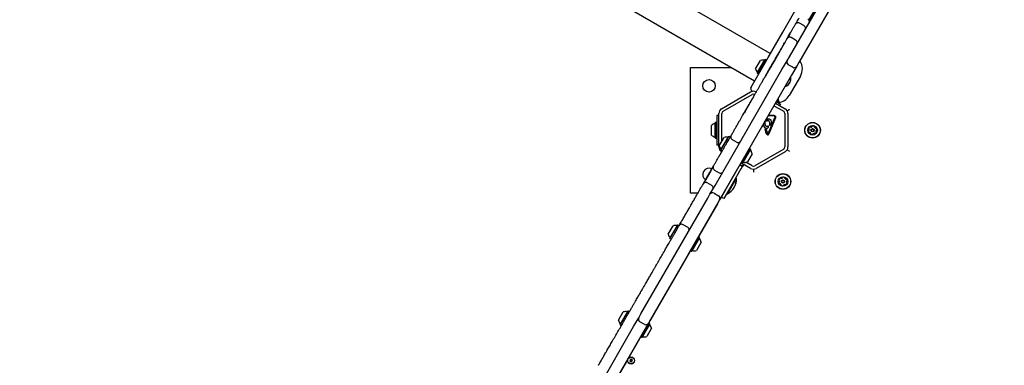
# Model space of a CAD drawing. Units: millimetres. Extents: x 386 to 1664, y 733 to 2117.
# Drawn here: x 654 to 854, y 1629 to 1699 of the extents above; entities that cross this region are included whole.
import ezdxf

# ---------------------------------------------------------------- set-up
doc = ezdxf.new("R2010")
doc.units = ezdxf.units.MM
doc.header["$LTSCALE"] = 150
doc.styles.add('SLDTEXTSTYLE1', font='TXT', dxfattribs={"width": 0.75})
doc.dimstyles.new('SLDDIMSTYLE3', dxfattribs={"dimtxt": 23.8125, "dimasz": 12, "dimexe": 0, "dimexo": 0.0625, "dimgap": 5.953125, "dimtad": 0, "dimtih": 1, "dimtoh": 1, "dimdec": 0, "dimlfac": 0.666667, "dimrnd": 1e-09, "dimzin": 12, "dimdsep": 46, "dimtxsty": 'SLDTEXTSTYLE1', "dimblk1": 'DOT', "dimblk2": 'DOT', "dimsah": 1, "dimcen": 0.09, "dimse1": 1, "dimse2": 1, "dimadec": 0, "dimazin": 3, "dimtfac": 1, "dimtdec": 0, "dimtofl": 0, "dimtmove": 0, "dimatfit": 3, "dimldrblk": 'DOT', "dimfxl": 0, "dimfrac": 2, "dimtolj": 1, "dimtzin": 12, "dimarcsym": 0})

# ---------------------------------------------------------------- blocks, each defined once
blk = doc.blocks.new('_DOT')
at = {"color": 0, "linetype": 'ByBlock', "lineweight": -2}
blk.add_line((-0.5, 0), (-1, 0), dxfattribs=at)
at = {"color": 0, "linetype": 'ByBlock', "const_width": 0.5}
blk.add_lwpolyline([(-0.25, 0, 1), (0.25, 0, 1)], format="xyb", close=True, dxfattribs=at)
blk = doc.blocks.new('_D_4')
at = {"color": 7, "linetype": 'Continuous', "lineweight": 18}
for p, q in [((655.86, 2095.83), (979.32, 2095.83)), ((1355.57, 2095.83), (1032.11, 2095.83))]:
    blk.add_line(p, q, dxfattribs=at)
at = {"color": 7, "linetype": 'Continuous', "lineweight": 18, "xscale": 12, "yscale": 12, "rotation": 180.0000000000004}
blk.add_blockref('_DOT', (655.86, 2095.83), dxfattribs=at)
at = {"color": 7, "linetype": 'Continuous', "lineweight": 18, "xscale": 12, "yscale": 12}
blk.add_blockref('_DOT', (1355.57, 2095.83), dxfattribs=at)
at = {"color": 7, "linetype": 'Continuous', "lineweight": 18, "insert": (979.32, 2107.61), "char_height": 23.812, "attachment_point": 1, "style": 'SLDTEXTSTYLE1'}
blk.add_mtext('466', dxfattribs=at)
blk = doc.blocks.new('_D_6')
at = {"color": 7, "linetype": 'Continuous', "lineweight": 18}
for p, q in [((412.01, 1847.43), (412.01, 1471.23)), ((412.01, 1057.2), (412.01, 1433.4))]:
    blk.add_line(p, q, dxfattribs=at)
at = {"color": 7, "linetype": 'Continuous', "lineweight": 18, "xscale": 12, "yscale": 12}
for p, rotation in [((412.01, 1847.43), 90.0000000000004), ((412.01, 1057.2), 270.0000000000004)]:
    blk.add_blockref('_DOT', p, dxfattribs=dict(at, rotation=rotation))
at = {"color": 7, "linetype": 'Continuous', "lineweight": 18, "insert": (385.61, 1464.09), "char_height": 23.812, "attachment_point": 1, "style": 'SLDTEXTSTYLE1'}
blk.add_mtext('527', dxfattribs=at)

msp = doc.modelspace()

# ---------------------------------------------------------------- linework, layer by layer
at = {"color": 7, "linetype": 'Continuous', "lineweight": 25}
for p, q in [((657.45, 1770.7), (803.52, 1686.36)), ((814.52, 1698.64), (846.29, 1753.68)), ((814.57, 1698.49), (846.4, 1753.62)), ((814.57, 1698.25), (846.5, 1753.56)), ((810.57, 1691.21), (824.12, 1714.69)), ((806.7, 1691.87), (770.65, 1712.68)), ((826.07, 1713.56), (812.52, 1690.09)), ((809.23, 1696.25), (811.94, 1700.94)), ((813.53, 1697.54), (812.62, 1698.06)), ((806.24, 1691.07), (809.23, 1696.25)), ((810.64, 1695.88), (810.85, 1696.22)), ((810.66, 1695.87), (810.86, 1696.22)), ((810.85, 1696.22), (810.86, 1696.22)), ((810.02, 1694.8), (809.99, 1694.74)), ((810.64, 1695.88), (810.66, 1695.87)), ((811.83, 1694.61), (810.93, 1695.13)), ((802.79, 1685.09), (806.24, 1691.07)), ((803.72, 1688.8), (804.69, 1690.49)), ((804.05, 1687.94), (805.6, 1690.62)), ((804.07, 1687.89), (805.65, 1690.64)), ((804.29, 1687.76), (805.87, 1690.51)), ((805.65, 1690.64), (805.6, 1690.62)), ((805.87, 1690.51), (805.65, 1690.64)), ((805.89, 1690.46), (805.87, 1690.51)), ((809.07, 1688.62), (810.12, 1690.43)), ((810.12, 1690.43), (810.57, 1691.21)), ((812.52, 1690.09), (812.07, 1689.31)), ((790.52, 1663.57), (790.52, 1689.07)), ((790.52, 1689.07), (798.83, 1689.07)), ((795.51, 1665.14), (809.07, 1688.62)), ((804.05, 1687.94), (804.07, 1687.89)), ((811.25, 1689.09), (810.34, 1689.61)), ((812.07, 1689.31), (811.02, 1687.49)), ((811.02, 1687.49), (797.46, 1664.02)), ((804.07, 1687.89), (804.29, 1687.76)), ((804.29, 1687.76), (804.34, 1687.78)), ((812.8, 1687.28), (810.55, 1683.38)), ((796.83, 1680.69), (802.71, 1684.08)), ((803.01, 1684.27), (803.1, 1684.22)), ((797.13, 1680.17), (803.01, 1683.56)), ((807.92, 1682.13), (808.76, 1681.64)), ((807.94, 1682.16), (808.34, 1681.93)), ((808.07, 1682.38), (808.47, 1682.15)), ((808.09, 1682.41), (808.45, 1682.2)), ((808.29, 1681.92), (808.34, 1681.93)), ((808.34, 1681.93), (808.47, 1682.15)), ((808.47, 1682.15), (808.45, 1682.2)), ((807.44, 1681.3), (809.41, 1680.17)), ((807.74, 1681.82), (809.71, 1680.69)), ((808.76, 1681.64), (808.59, 1681.33)), ((810.12, 1680.27), (810.62, 1680.57)), ((796.27, 1679.32), (795.84, 1679.32)), ((795.84, 1679.32), (795.84, 1678.57)), ((795.84, 1678.57), (795.84, 1674.07)), ((796.27, 1672.93), (796.27, 1679.71)), ((796.87, 1674.08), (796.87, 1679.71)), ((805.64, 1677.69), (805.68, 1678.11)), ((805.68, 1678.24), (805.77, 1678.2)), ((805.94, 1678.49), (806.01, 1678.54)), ((806.09, 1678.31), (806.01, 1678.31)), ((807.5, 1679.15), (806.25, 1679.23)), ((806.28, 1675.61), (807.64, 1678.92)), ((806.37, 1679.44), (807.39, 1679.37)), ((807.76, 1678.87), (806.39, 1675.56)), ((806.47, 1678.17), (806.45, 1678.2)), ((807.57, 1679.13), (807.62, 1679.09)), ((809.67, 1679.71), (809.67, 1672.93)), ((810.27, 1679.71), (810.27, 1672.93)), ((794.79, 1675.47), (794.79, 1677.29)), ((795.55, 1677.91), (795.51, 1677.87)), ((795.51, 1674.96), (795.51, 1677.87)), ((795.8, 1677.91), (795.55, 1677.91)), ((795.55, 1674.93), (795.55, 1677.91)), ((795.84, 1677.87), (795.8, 1677.91)), ((795.8, 1674.93), (795.8, 1677.91)), ((805.07, 1677.05), (805.04, 1677)), ((805.07, 1677.05), (805.15, 1677.17)), ((805.16, 1677.25), (805.11, 1677.26)), ((805.15, 1677.17), (805.17, 1677.21)), ((805.89, 1675.68), (805.63, 1676.62)), ((805.87, 1676.54), (806.12, 1675.62)), ((806.25, 1676.86), (806.2, 1676.77)), ((806.31, 1677.18), (806.24, 1677.14)), ((806.25, 1676.86), (806.34, 1677.09)), ((806.55, 1677.28), (806.57, 1677.41)), ((806.66, 1677.32), (806.6, 1677.26)), ((794.79, 1675.34), (794.79, 1675.47)), ((795.51, 1674.77), (795.51, 1674.96)), ((795.51, 1674.77), (795.55, 1674.73)), ((795.55, 1674.73), (795.55, 1674.93)), ((795.55, 1674.73), (795.8, 1674.73)), ((795.8, 1674.73), (795.8, 1674.93)), ((795.8, 1674.73), (795.84, 1674.77)), ((795.84, 1674.07), (795.84, 1673.32)), ((796.34, 1673.18), (797.32, 1674.86)), ((796.68, 1672.32), (798.23, 1675)), ((796.69, 1672.27), (798.28, 1675.02)), ((798.28, 1675.02), (798.23, 1675)), ((798.5, 1674.89), (798.28, 1675.02)), ((798.34, 1674.53), (798.34, 1674.54)), ((798.97, 1674.42), (799.88, 1673.89)), ((805.89, 1675.68), (805.94, 1675.56)), ((806.12, 1675.62), (806.16, 1675.54)), ((806.28, 1675.61), (806.23, 1675.54)), ((796.27, 1673.32), (795.84, 1673.32)), ((796.68, 1672.32), (796.69, 1672.27)), ((796.69, 1672.27), (796.92, 1672.14)), ((797.14, 1672.45), (797.14, 1672.46)), ((802.46, 1672.6), (800.88, 1669.85)), ((802.68, 1672.47), (801.1, 1669.73)), ((802.7, 1672.42), (801.15, 1669.74)), ((802.46, 1672.6), (802.41, 1672.59)), ((802.68, 1672.47), (802.46, 1672.6)), ((802.7, 1672.42), (802.68, 1672.47)), ((809.41, 1672.47), (803.53, 1669.08)), ((809.71, 1671.95), (803.83, 1668.56)), ((810.12, 1672.37), (810.62, 1672.07)), ((803.03, 1671.56), (802.06, 1669.88)), ((799.94, 1668.27), (790.2, 1651.4)), ((795.39, 1668.22), (796.3, 1667.7)), ((800.73, 1668.48), (798.68, 1664.92)), ((799.94, 1668.27), (799.93, 1668.28)), ((801, 1668.95), (800.49, 1669.25)), ((800.5, 1669.29), (801.08, 1669.15)), ((800.9, 1668.77), (800.73, 1668.48)), ((802.71, 1668.56), (800.74, 1669.7)), ((800.86, 1669.9), (800.88, 1669.85)), ((800.88, 1669.85), (801.1, 1669.73)), ((801, 1668.95), (800.9, 1668.77)), ((801.08, 1669.15), (801, 1668.95)), ((801.03, 1668.99), (801, 1668.95)), ((801.14, 1669.04), (801.08, 1669.08)), ((801.1, 1669.73), (801.15, 1669.74)), ((801.33, 1669.36), (801.14, 1669.04)), ((803.01, 1669.08), (801.74, 1669.81)), ((803.27, 1668.41), (803.27, 1667.83)), ((799.8, 1666.53), (798, 1663.41)), ((799.8, 1666.53), (799.65, 1666.61)), ((799.82, 1666.57), (799.68, 1666.65)), ((799.82, 1666.57), (799.8, 1666.53)), ((794.81, 1665.11), (793.9, 1665.64)), ((794.46, 1663.32), (795.51, 1665.14)), ((797.46, 1664.02), (796.41, 1662.2)), ((798.68, 1664.92), (797.25, 1662.45)), ((780.46, 1639.07), (794.01, 1662.54)), ((791.99, 1663.57), (790.52, 1663.57)), ((794.01, 1662.54), (794.46, 1663.32)), ((795.28, 1663.54), (796.19, 1663.02)), ((796.41, 1662.2), (795.96, 1661.42)), ((797.25, 1662.45), (796.75, 1662.75)), ((797.85, 1663.49), (798, 1663.41)), ((795.96, 1661.42), (782.41, 1637.94)), ((785.98, 1655.23), (786.96, 1656.92)), ((786.32, 1654.38), (787.87, 1657.06)), ((786.34, 1654.33), (787.92, 1657.07)), ((787.92, 1657.07), (787.87, 1657.06)), ((788.14, 1656.95), (787.92, 1657.07)), ((789.91, 1656.64), (789, 1657.16)), ((786.32, 1654.38), (786.34, 1654.33)), ((786.34, 1654.33), (786.56, 1654.2)), ((792.1, 1654.66), (790.52, 1651.91)), ((792.33, 1654.53), (790.74, 1651.78)), ((792.34, 1654.48), (790.79, 1651.8)), ((792.1, 1654.66), (792.07, 1654.65)), ((792.33, 1654.53), (792.1, 1654.66)), ((792.34, 1654.48), (792.33, 1654.53)), ((792.68, 1653.62), (791.7, 1651.93)), ((789.75, 1650.62), (781.99, 1637.18)), ((789.75, 1650.62), (789.74, 1650.63)), ((790.2, 1651.4), (789.75, 1650.62)), ((790.2, 1651.4), (790.19, 1651.41)), ((790.51, 1651.94), (790.52, 1651.91)), ((790.52, 1651.91), (790.74, 1651.78)), ((790.74, 1651.78), (790.79, 1651.8)), ((775.9, 1637.77), (776.88, 1639.46)), ((776.24, 1636.91), (777.79, 1639.59)), ((776.25, 1636.86), (777.84, 1639.61)), ((777.84, 1639.61), (777.79, 1639.59)), ((778.06, 1639.48), (777.84, 1639.61)), ((778.96, 1636.47), (780.01, 1638.29)), ((780.01, 1638.29), (780.46, 1639.07)), ((765.41, 1612.99), (778.96, 1636.47)), ((776.24, 1636.91), (776.25, 1636.86)), ((776.25, 1636.86), (776.47, 1636.73)), ((781.14, 1636.94), (780.23, 1637.47)), ((782.02, 1637.19), (780.43, 1634.45)), ((782.24, 1637.07), (780.66, 1634.32)), ((782.26, 1637.01), (780.71, 1634.33)), ((781.96, 1637.16), (780.91, 1635.34)), ((782.59, 1636.16), (781.62, 1634.47)), ((782.41, 1637.94), (781.96, 1637.16)), ((782.02, 1637.19), (781.97, 1637.18)), ((782.24, 1637.07), (782.02, 1637.19)), ((782.26, 1637.01), (782.24, 1637.07)), ((780.91, 1635.34), (767.36, 1611.87)), ((780.43, 1634.48), (777.5, 1629.41)), ((780.42, 1634.5), (780.43, 1634.45)), ((780.43, 1634.45), (780.66, 1634.32)), ((780.66, 1634.32), (780.71, 1634.33)), ((777.5, 1629.41), (767.81, 1612.63)), ((777.5, 1629.41), (777.49, 1629.41)), ((778.38, 1629.85), (778.19, 1629.52)), ((778.19, 1629.52), (778.52, 1629.32)), ((778.72, 1629.66), (778.38, 1629.85)), ((778.52, 1629.32), (778.72, 1629.66))]:
    msp.add_line(p, q, dxfattribs=at)
for centre, radius in [((794.27, 1685.32), 1.27), ((815.27, 1676.32), 1.59), ((815.27, 1676.32), 1.55), ((815.27, 1676.32), 0.975), ((815.27, 1676.32), 0.33), ((815.27, 1676.32), 0.255), ((809.27, 1665.92), 1.59), ((809.27, 1665.92), 1.55), ((809.27, 1665.92), 0.975), ((809.27, 1665.92), 0.33), ((809.27, 1665.92), 0.255), ((778.45, 1629.59), 0.713), ((778.45, 1629.59), 0.675)]:
    msp.add_circle(centre, radius, dxfattribs=at)
for centre, radius, start, end in [((805.14, 1689.1), 1.45, 76.5288, 107.9415), ((805.5, 1690.59), 0.075, 256.5288, 330), ((810.64, 1690.13), 0.6, 150, 240), ((810.2, 1688.78), 3, 330, 33.2563), ((805.14, 1689.1), 1.46, 192.0585, 223.4712), ((804.03, 1688.05), 0.075, 330, 43.4712), ((811.55, 1689.61), 0.6, 240, 330), ((809.27, 1686.72), 1.59, 285.1715, 345.8706), ((809.27, 1686.72), 1.55, 286.5848, 345.8706), ((809.27, 1686.72), 1.55, 345.8706, 13.4152), ((809.27, 1686.72), 1.59, 345.8706, 14.8285), ((803.31, 1684.79), 0.6, 150, 240), ((803.27, 1683.1), 1.12, 60, 120), ((803.27, 1683.1), 0.525, 60, 120), ((807.95, 1684.88), 3, 276.8699, 330), ((808.42, 1682.31), 0.075, 166.5323, 240), ((806.93, 1682.66), 1.46, 346.5323, 9.3736), ((797.39, 1679.71), 1.12, 120, 180), ((797.39, 1679.71), 0.525, 120, 180), ((809.14, 1679.71), 0.525, 360, 60), ((809.14, 1679.71), 1.13, 360, 60), ((795.87, 1676.32), 1.46, 106.5323, 137.9373), ((795.43, 1677.79), 0.075, 286.5323, 0), ((814.48, 1676.18), 0.0721, 94.5361, 172.9711), ((814.79, 1676.15), 0.378, 172.971, 226.1011), ((814.47, 1676.33), 0.0721, 274.5326, 322.9762), ((814.88, 1676.65), 0.378, 112.9711, 166.1011), ((814.58, 1676.73), 0.0721, 166.0954, 244.5361), ((814.23, 1676.51), 0.378, 322.971, 16.0953), ((814.52, 1676.6), 0.0722, 16.1012, 64.5814), ((814.76, 1676.94), 0.0722, 34.5395, 113.0012), ((814.88, 1677.02), 0.0721, 214.5361, 262.9711), ((814.92, 1677.32), 0.378, 262.971, 316.1011), ((815.14, 1677.11), 0.0721, 316.1583, 4.5361), ((815.28, 1677.12), 0.0722, 106.1352, 184.5492), ((815.37, 1676.83), 0.378, 52.9711, 106.1011), ((815.55, 1677.07), 0.0721, 334.5361, 52.9767), ((815.68, 1677.01), 0.0722, 154.4907, 202.9711), ((815.96, 1677.13), 0.378, 202.9768, 256.1011), ((815.89, 1676.83), 0.0721, 256.0954, 304.5361), ((815.97, 1676.71), 0.0721, 46.1014, 124.5395), ((816.32, 1676.13), 0.378, 142.9549, 196.1101), ((816.02, 1676.04), 0.0721, 196.1312, 244.5361), ((815.96, 1675.91), 0.0722, 346.0954, 64.5814), ((815.76, 1676.49), 0.378, 352.971, 46.1012), ((816.07, 1676.31), 0.0721, 94.5326, 142.9711), ((816.06, 1676.45), 0.0721, 274.5361, 352.9708), ((795.87, 1676.32), 1.46, 222.0627, 253.4677), ((795.43, 1674.85), 0.075, 360, 73.4677), ((797.77, 1673.48), 1.45, 76.5288, 107.9415), ((798.12, 1674.97), 0.075, 256.5288, 330), ((814.58, 1675.93), 0.0721, 226.1008, 304.5361), ((814.66, 1675.81), 0.0721, 76.0959, 124.5395), ((814.58, 1675.51), 0.378, 22.9768, 76.1012), ((815, 1675.57), 0.0722, 154.4907, 232.9767), ((814.87, 1675.63), 0.0721, 334.5361, 22.971), ((815.18, 1675.81), 0.378, 232.9711, 286.1068), ((815.26, 1675.52), 0.0721, 286.1011, 4.5326), ((815.41, 1675.53), 0.0721, 136.1008, 184.5361), ((815.63, 1675.32), 0.378, 82.982, 136.1011), ((815.67, 1675.62), 0.0722, 34.5229, 82.971), ((815.78, 1675.7), 0.0722, 214.5361, 292.9369), ((815.67, 1675.99), 0.378, 292.971, 346.1011), ((797.39, 1672.93), 1.13, 180, 240), ((797.77, 1673.48), 1.45, 192.0585, 223.4712), ((796.66, 1672.43), 0.075, 330, 43.4712), ((802.72, 1672.31), 0.075, 150, 223.4677), ((801.61, 1671.26), 1.46, 12.0627, 43.4677), ((809.14, 1672.93), 0.525, 300, 360), ((809.14, 1672.93), 1.12, 300, 360), ((794.27, 1667.32), 1.28, 63.6989, 236.2647), ((800.36, 1669.32), 0.75, 346.3521, 13.3563), ((801.26, 1669.77), 0.075, 76.5323, 150), ((801.61, 1671.26), 1.46, 256.5323, 287.9373), ((803.27, 1669.54), 1.12, 240, 300), ((803.27, 1669.54), 0.525, 240, 300), ((796.54, 1666.33), 3.27, 296.5692, 3.4308), ((796.56, 1666.37), 3.27, 329.5923, 3.4308), ((808.88, 1666.26), 0.378, 112.971, 166.1011), ((808.58, 1666.33), 0.0721, 166.1008, 244.5361), ((808.23, 1666.12), 0.378, 322.9768, 16.1012), ((808.52, 1666.2), 0.0721, 16.0959, 64.5395), ((808.76, 1666.54), 0.0721, 34.5361, 112.9711), ((808.88, 1666.62), 0.0721, 214.5326, 262.9762), ((808.92, 1666.92), 0.378, 262.971, 316.0953), ((809.14, 1666.71), 0.0722, 316.1012, 4.5814), ((809.28, 1666.72), 0.0721, 106.0954, 184.5361), ((809.36, 1666.43), 0.378, 52.9711, 106.1011), ((809.55, 1666.67), 0.0722, 334.5395, 53.0012), ((809.68, 1666.61), 0.0721, 154.5361, 202.9711), ((809.96, 1666.73), 0.378, 202.971, 256.1011), ((809.89, 1666.43), 0.0721, 256.1583, 304.5361), ((809.97, 1666.32), 0.0722, 46.1352, 124.5492), ((810.32, 1665.73), 0.378, 142.9768, 196.1011), ((810.07, 1665.91), 0.0722, 94.4907, 142.9711), ((809.76, 1666.1), 0.378, 352.9711, 46.1011), ((810.06, 1666.06), 0.0721, 274.5361, 352.9767), ((808.48, 1665.79), 0.0722, 94.4907, 172.9767), ((808.79, 1665.75), 0.378, 172.9711, 226.1068), ((808.47, 1665.93), 0.0721, 274.5361, 322.971), ((808.57, 1665.53), 0.0721, 226.1011, 304.5326), ((808.65, 1665.41), 0.0721, 76.1008, 124.5361), ((808.58, 1665.12), 0.378, 22.982, 76.1011), ((808.99, 1665.17), 0.0722, 154.5361, 232.9369), ((808.86, 1665.23), 0.0722, 334.5229, 22.971), ((809.18, 1665.42), 0.378, 232.971, 286.1011), ((809.26, 1665.12), 0.0722, 286.0954, 4.5814), ((809.41, 1665.13), 0.0721, 136.1312, 184.5361), ((809.63, 1664.92), 0.378, 82.9549, 136.1101), ((809.66, 1665.23), 0.0721, 34.5326, 82.9711), ((809.78, 1665.31), 0.0721, 214.5361, 292.9708), ((809.66, 1665.59), 0.378, 292.971, 346.1012), ((810.02, 1665.65), 0.0721, 196.0954, 244.5361), ((809.96, 1665.52), 0.0721, 346.1014, 64.5395), ((794.98, 1663.02), 0.6, 60, 150), ((795.89, 1662.5), 0.6, 330, 60), ((787.41, 1655.54), 1.46, 76.5288, 107.9415), ((787.76, 1657.03), 0.075, 256.5288, 330), ((787.41, 1655.54), 1.46, 192.0585, 223.4712), ((786.3, 1654.49), 0.075, 330, 43.4712), ((792.36, 1654.37), 0.075, 150, 223.4677), ((791.25, 1653.32), 1.46, 12.0627, 43.4677), ((790.9, 1651.83), 0.075, 76.5323, 150), ((791.25, 1653.32), 1.46, 256.5323, 287.9373), ((777.32, 1638.07), 1.46, 76.5288, 107.9415), ((777.68, 1639.56), 0.075, 256.5288, 330), ((780.53, 1637.99), 0.6, 150, 240), ((777.32, 1638.07), 1.46, 192.0585, 223.4712), ((776.21, 1637.02), 0.075, 330, 43.4712), ((781.44, 1637.46), 0.6, 240, 330), ((782.28, 1636.91), 0.075, 150, 223.4677), ((781.17, 1635.85), 1.46, 12.0627, 43.4677), ((780.81, 1634.36), 0.075, 76.5323, 150), ((781.17, 1635.85), 1.46, 256.5323, 287.9373)]:
    msp.add_arc(centre, radius, start, end, dxfattribs=at)
for points, knots in [([(812.62, 1698.06), (812.54, 1698.09), (812.4, 1698.16), (812.16, 1698.13), (811.94, 1698.03), (811.84, 1697.91), (811.8, 1697.84)], [0, 0, 0, 0, 0.2500087, 0.5000134, 0.7500109, 1, 1, 1, 1]), ([(811.82, 1697.88), (811.82, 1697.88), (811.94, 1698.1), (812.14, 1698.44), (812.39, 1698.86), (812.5, 1699.05), (812.54, 1699.13)], [0, 0, 0, 0, 0.003801, 0.360148, 0.716754, 1, 1, 1, 1]), ([(814.3, 1698.88), (814.35, 1698.85), (814.46, 1698.77), (814.55, 1698.6), (814.6, 1698.41), (814.58, 1698.2), (814.53, 1698.07), (814.49, 1698.01), (814.49, 1698.01)], [0, 0, 0, 0, 0.188689, 0.37712, 0.572512, 0.785447, 0.99787, 1, 1, 1, 1]), ([(810.13, 1694.96), (810.14, 1694.98), (810.18, 1695.04), (810.31, 1695.26), (810.51, 1695.62), (810.78, 1696.07), (811.06, 1696.57), (811.37, 1697.1), (811.6, 1697.5), (811.74, 1697.74), (811.79, 1697.83), (811.79, 1697.84), (811.79, 1697.84)], [0, 0, 0, 0, 0.065566, 0.215339, 0.364839, 0.491806, 0.619189, 0.749766, 0.879682, 0.927749, 0.963008, 1, 1, 1, 1]), ([(813.75, 1696.72), (813.78, 1696.79), (813.84, 1696.93), (813.82, 1697.18), (813.72, 1697.4), (813.59, 1697.49), (813.53, 1697.54)], [0, 0, 0, 0, 0.249989, 0.499987, 0.749991, 1, 1, 1, 1]), ([(798.75, 1675.24), (798.75, 1675.24), (798.75, 1675.24), (798.76, 1675.26), (798.82, 1675.36), (798.94, 1675.57), (799.1, 1675.85), (799.28, 1676.16), (799.44, 1676.45), (799.61, 1676.74), (799.8, 1677.06), (799.99, 1677.39), (800.23, 1677.81), (800.49, 1678.26), (800.78, 1678.76), (801.14, 1679.38), (801.59, 1680.16), (802.12, 1681.08), (802.66, 1682.02), (803.14, 1682.85), (803.56, 1683.57), (803.9, 1684.16), (804.21, 1684.69), (804.49, 1685.19), (804.78, 1685.69), (805.1, 1686.25), (805.47, 1686.88), (805.89, 1687.6), (806.33, 1688.38), (806.8, 1689.19), (807.25, 1689.96), (807.67, 1690.7), (808.09, 1691.41), (808.46, 1692.06), (808.79, 1692.63), (809.08, 1693.13), (809.35, 1693.6), (809.59, 1694.02), (809.79, 1694.36), (809.93, 1694.61), (810.03, 1694.77), (810.09, 1694.89), (810.11, 1694.92), (810.11, 1694.91), (810.11, 1694.91)], [0, 0, 0, 0, 0.005568, 0.024646, 0.039574, 0.051008, 0.067158, 0.079551, 0.091941, 0.1042, 0.116477, 0.133735, 0.151054, 0.178311, 0.205587, 0.232809, 0.274417, 0.316095, 0.356967, 0.397851, 0.425535, 0.453326, 0.481026, 0.507217, 0.533393, 0.559415, 0.588074, 0.616799, 0.651538, 0.686454, 0.721381, 0.752151, 0.782915, 0.813583, 0.834717, 0.855814, 0.877246, 0.898667, 0.917013, 0.935311, 0.951267, 0.967265, 0.997779, 1, 1, 1, 1]), ([(809.62, 1694.09), (809.54, 1693.97), (809.39, 1693.71), (809.1, 1693.2), (808.78, 1692.65), (808.43, 1692.05), (808.07, 1691.41), (807.67, 1690.72), (807.24, 1689.97), (806.8, 1689.21), (806.38, 1688.49), (806.01, 1687.85), (805.77, 1687.44), (805.67, 1687.25)], [0, 0, 0, 0, 0.069113, 0.140963, 0.219113, 0.304277, 0.395446, 0.490673, 0.606829, 0.720587, 0.827065, 0.921536, 1, 1, 1, 1]), ([(809.63, 1694.09), (809.56, 1693.96), (809.41, 1693.7), (809.11, 1693.19), (808.8, 1692.64), (808.45, 1692.04), (808.08, 1691.41), (807.68, 1690.71), (807.25, 1689.97), (806.81, 1689.2), (806.39, 1688.48), (806.02, 1687.84), (805.79, 1687.43), (805.68, 1687.25)], [0, 0, 0, 0, 0.069113, 0.140963, 0.219113, 0.304277, 0.395446, 0.490673, 0.606829, 0.720587, 0.827065, 0.921536, 1, 1, 1, 1]), ([(810.93, 1695.13), (810.85, 1695.16), (810.71, 1695.23), (810.47, 1695.21), (810.25, 1695.1), (810.15, 1694.98), (810.11, 1694.91)], [0, 0, 0, 0, 0.250003, 0.500005, 0.750004, 1, 1, 1, 1]), ([(810.64, 1695.88), (810.56, 1695.72), (810.38, 1695.43), (810.2, 1695.1), (810.13, 1694.99), (810.12, 1694.97)], [0, 0, 0, 0, 0.476382, 0.925871, 1, 1, 1, 1]), ([(810.66, 1695.87), (810.57, 1695.72), (810.4, 1695.42), (810.21, 1695.09), (810.14, 1694.98), (810.13, 1694.96)], [0, 0, 0, 0, 0.471705, 0.916781, 1, 1, 1, 1]), ([(812.05, 1693.79), (812.09, 1693.86), (812.15, 1694), (812.13, 1694.25), (812.03, 1694.47), (811.9, 1694.56), (811.83, 1694.61)], [0, 0, 0, 0, 0.249996, 0.499995, 0.749997, 1, 1, 1, 1]), ([(803.27, 1683.07), (803.16, 1682.88), (802.94, 1682.5), (802.58, 1681.89), (802.26, 1681.32), (801.97, 1680.81), (801.7, 1680.36), (801.54, 1680.07), (801.46, 1679.93)], [0, 0, 0, 0, 0.192879, 0.382747, 0.571378, 0.717066, 0.859473, 1, 1, 1, 1]), ([(806.05, 1678.2), (806.03, 1678.19), (805.99, 1678.17), (805.91, 1678.16), (805.83, 1678.16), (805.79, 1678.19), (805.77, 1678.2)], [0, 0, 0, 0, 0.246659, 0.494604, 0.744899, 1, 1, 1, 1]), ([(805.8, 1678.47), (805.81, 1678.45), (805.84, 1678.41), (805.89, 1678.36), (805.94, 1678.33), (805.99, 1678.31), (806.01, 1678.31)], [0, 0, 0, 0, 0.2519933, 0.5025856, 0.7520155, 1, 1, 1, 1]), ([(806.44, 1678.63), (806.48, 1678.62), (806.55, 1678.61), (806.64, 1678.56), (806.72, 1678.49), (806.76, 1678.43), (806.78, 1678.4)], [0, 0, 0, 0, 0.246669, 0.495382, 0.746215, 1, 1, 1, 1]), ([(806.57, 1677.41), (806.58, 1677.54), (806.62, 1677.8), (806.52, 1678.04), (806.47, 1678.17)], [0, 0, 0, 0, 0.498356, 1, 1, 1, 1]), ([(807.39, 1679.37), (807.41, 1679.36), (807.46, 1679.36), (807.51, 1679.33), (807.57, 1679.3), (807.6, 1679.27), (807.61, 1679.25)], [0, 0, 0, 0, 0.243636, 0.489997, 0.746139, 1, 1, 1, 1]), ([(805.8, 1677.2), (805.76, 1677.27), (805.68, 1677.43), (805.65, 1677.6), (805.64, 1677.69)], [0, 0, 0, 0, 0.501959, 1, 1, 1, 1]), ([(795.17, 1669.04), (795.17, 1669.04), (795.17, 1669.04), (795.19, 1669.08), (795.25, 1669.19), (795.37, 1669.4), (795.54, 1669.68), (795.7, 1669.96), (795.87, 1670.25), (796.04, 1670.55), (796.18, 1670.79), (796.27, 1670.95), (796.33, 1671.05), (796.39, 1671.16), (796.46, 1671.28), (796.55, 1671.43), (796.64, 1671.59), (796.72, 1671.73), (796.77, 1671.82), (796.8, 1671.87), (796.83, 1671.93), (796.91, 1672.06), (797.06, 1672.31), (797.25, 1672.64), (797.49, 1673.07), (797.76, 1673.52), (798.01, 1673.97), (798.23, 1674.34), (798.42, 1674.67), (798.56, 1674.92), (798.67, 1675.11), (798.71, 1675.17), (798.72, 1675.2)], [0, 0, 0, 0, 0.006363, 0.032004, 0.057683, 0.103246, 0.148957, 0.18548, 0.222032, 0.258304, 0.283643, 0.293284, 0.299796, 0.311052, 0.328475, 0.34597, 0.384122, 0.422343, 0.465574, 0.508894, 0.567557, 0.625899, 0.670968, 0.716076, 0.771581, 0.827003, 0.86274, 0.898757, 0.924146, 0.949632, 0.973481, 1, 1, 1, 1]), ([(798.75, 1675.24), (798.72, 1675.17), (798.65, 1675.02), (798.67, 1674.78), (798.78, 1674.56), (798.9, 1674.47), (798.97, 1674.42)], [0, 0, 0, 0, 0.2499997, 0.4999996, 0.7499998, 1, 1, 1, 1]), ([(799.88, 1673.89), (799.95, 1673.86), (800.09, 1673.8), (800.34, 1673.82), (800.55, 1673.92), (800.65, 1674.05), (800.7, 1674.11)], [0, 0, 0, 0, 0.25, 0.5, 0.75, 1, 1, 1, 1]), ([(795.13, 1669.01), (794.98, 1668.74), (794.63, 1668.14), (794.12, 1667.25), (793.58, 1666.32), (793.26, 1665.76), (793.09, 1665.48)], [0, 0, 0, 0, 0.209247, 0.470494, 0.734744, 1, 1, 1, 1]), ([(793.1, 1665.46), (793.12, 1665.49), (793.15, 1665.55), (793.24, 1665.7), (793.36, 1665.91), (793.5, 1666.15), (793.64, 1666.4), (793.78, 1666.64), (793.95, 1666.93), (794.16, 1667.29), (794.42, 1667.74), (794.69, 1668.22), (794.94, 1668.65), (795.08, 1668.89), (795.14, 1669)], [0, 0, 0, 0, 0.032304, 0.087247, 0.1396, 0.191322, 0.263542, 0.33429, 0.405244, 0.541001, 0.676647, 0.81049, 0.921302, 1, 1, 1, 1]), ([(795.14, 1669), (794.99, 1668.73), (794.64, 1668.13), (794.13, 1667.24), (793.59, 1666.31), (793.27, 1665.75), (793.11, 1665.47)], [0, 0, 0, 0, 0.208852, 0.47023, 0.734612, 1, 1, 1, 1]), ([(795.17, 1669.04), (795.14, 1668.97), (795.07, 1668.82), (795.09, 1668.58), (795.2, 1668.36), (795.32, 1668.27), (795.39, 1668.22)], [0, 0, 0, 0, 0.249986, 0.499983, 0.749989, 1, 1, 1, 1]), ([(796.3, 1667.7), (796.37, 1667.66), (796.51, 1667.6), (796.76, 1667.62), (796.98, 1667.72), (797.07, 1667.85), (797.12, 1667.91)], [0, 0, 0, 0, 0.250011, 0.500017, 0.750014, 1, 1, 1, 1]), ([(788.21, 1656.99), (788.26, 1657.08), (788.45, 1657.41), (788.81, 1658.03), (789.26, 1658.81), (789.72, 1659.6), (790.16, 1660.37), (790.61, 1661.14), (791.05, 1661.91), (791.48, 1662.65), (791.87, 1663.32), (792.21, 1663.92), (792.48, 1664.39), (792.71, 1664.78), (792.87, 1665.07), (792.99, 1665.27), (793.07, 1665.4), (793.07, 1665.41), (793.07, 1665.41)], [0, 0, 0, 0, 0.032598, 0.111321, 0.190091, 0.26461, 0.339409, 0.414034, 0.490276, 0.566711, 0.642927, 0.704951, 0.766906, 0.812773, 0.858544, 0.904858, 0.951209, 1, 1, 1, 1]), ([(793.9, 1665.64), (793.83, 1665.67), (793.68, 1665.73), (793.44, 1665.71), (793.22, 1665.61), (793.13, 1665.48), (793.08, 1665.42)], [0, 0, 0, 0, 0.250027, 0.500043, 0.750036, 1, 1, 1, 1]), ([(795.03, 1664.29), (795.06, 1664.37), (795.12, 1664.51), (795.1, 1664.75), (795, 1664.97), (794.87, 1665.07), (794.81, 1665.11)], [0, 0, 0, 0, 0.249964, 0.499957, 0.749973, 1, 1, 1, 1]), ([(771.84, 1628.63), (771.84, 1628.63), (771.83, 1628.62), (771.87, 1628.68), (771.95, 1628.83), (772.11, 1629.1), (772.37, 1629.56), (772.72, 1630.16), (773.15, 1630.91), (773.63, 1631.73), (774.12, 1632.58), (774.65, 1633.5), (775.2, 1634.46), (775.78, 1635.45), (776.35, 1636.44), (776.92, 1637.43), (777.47, 1638.39), (777.97, 1639.25), (778.39, 1639.98), (778.75, 1640.6), (779.07, 1641.16), (779.35, 1641.64), (779.59, 1642.05), (779.8, 1642.43), (780, 1642.78), (780.21, 1643.14), (780.43, 1643.52), (780.63, 1643.86), (780.79, 1644.13), (780.92, 1644.36), (781.07, 1644.62), (781.23, 1644.9), (781.41, 1645.21), (781.62, 1645.57), (781.93, 1646.11), (782.3, 1646.76), (782.7, 1647.44), (783.05, 1648.05), (783.35, 1648.57), (783.6, 1649), (783.77, 1649.3), (783.87, 1649.47), (783.92, 1649.56), (783.97, 1649.65), (784.07, 1649.82), (784.21, 1650.05), (784.5, 1650.56), (784.98, 1651.39), (785.47, 1652.24), (785.85, 1652.9), (786.11, 1653.34), (786.41, 1653.87), (786.77, 1654.49), (787.13, 1655.11), (787.44, 1655.66), (787.71, 1656.12), (787.93, 1656.51), (788.1, 1656.8), (788.17, 1656.91), (788.19, 1656.95), (788.18, 1656.94), (788.18, 1656.94)], [0, 0, 0, 0, 0.003122, 0.012256, 0.021406, 0.037615, 0.05385, 0.074766, 0.095705, 0.116286, 0.136953, 0.157596, 0.180337, 0.203086, 0.22583, 0.248581, 0.271614, 0.294622, 0.312961, 0.331362, 0.349693, 0.369021, 0.38842, 0.407817, 0.426998, 0.446173, 0.46529, 0.479205, 0.484437, 0.489656, 0.49771, 0.503016, 0.508335, 0.518121, 0.527933, 0.54825, 0.568612, 0.587735, 0.60691, 0.626, 0.644365, 0.662886, 0.681395, 0.701141, 0.720957, 0.740722, 0.760399, 0.809477, 0.858571, 0.874078, 0.889607, 0.905057, 0.922358, 0.939715, 0.951231, 0.962738, 0.974138, 0.982838, 0.99159, 0.999733, 1, 1, 1, 1]), ([(789, 1657.16), (788.93, 1657.19), (788.78, 1657.26), (788.54, 1657.23), (788.32, 1657.13), (788.23, 1657), (788.18, 1656.94)], [0, 0, 0, 0, 0.250037, 0.500058, 0.750048, 1, 1, 1, 1]), ([(790.13, 1655.82), (790.16, 1655.89), (790.23, 1656.03), (790.21, 1656.28), (790.1, 1656.49), (789.98, 1656.59), (789.91, 1656.64)], [0, 0, 0, 0, 0.249952, 0.499942, 0.749963, 1, 1, 1, 1])]:
    msp.add_open_spline(points, degree=3, knots=knots, dxfattribs=at)
for points in [[(805.41, 1677.26), (805.41, 1677.42), (805.41, 1677.73), (805.56, 1678), (805.63, 1678.14)], [(805.63, 1678.14), (805.64, 1678.14), (805.64, 1678.14), (805.65, 1678.14), (805.66, 1678.14), (805.66, 1678.14), (805.67, 1678.13), (805.67, 1678.13), (805.68, 1678.12), (805.68, 1678.11), (805.68, 1678.11)], [(805.94, 1678.44), (805.94, 1678.44), (805.94, 1678.45), (805.93, 1678.47), (805.94, 1678.48), (805.94, 1678.49), (805.94, 1678.49)], [(805.96, 1678.43), (805.96, 1678.43), (805.95, 1678.43), (805.95, 1678.43), (805.95, 1678.44), (805.94, 1678.44), (805.94, 1678.44)], [(805.96, 1678.43), (806.01, 1678.44), (806.1, 1678.45), (806.24, 1678.4), (806.37, 1678.32), (806.42, 1678.24), (806.45, 1678.2)], [(806.01, 1678.54), (806.08, 1678.58), (806.22, 1678.65), (806.37, 1678.64), (806.44, 1678.63)], [(806.05, 1678.2), (806.06, 1678.21), (806.09, 1678.22), (806.1, 1678.24), (806.11, 1678.25)], [(806.12, 1678.29), (806.12, 1678.29), (806.12, 1678.29), (806.11, 1678.3), (806.11, 1678.3), (806.11, 1678.31), (806.1, 1678.31), (806.1, 1678.31), (806.09, 1678.31), (806.09, 1678.31), (806.09, 1678.31)], [(806.11, 1678.25), (806.11, 1678.26), (806.12, 1678.27), (806.12, 1678.28), (806.12, 1678.29)], [(806.78, 1678.4), (806.82, 1678.31), (806.88, 1678.15), (806.87, 1677.97), (806.87, 1677.88)], [(807.5, 1679.15), (807.51, 1679.15), (807.54, 1679.14), (807.56, 1679.14), (807.57, 1679.13)], [(807.61, 1679.25), (807.63, 1679.24), (807.67, 1679.23), (807.71, 1679.19), (807.74, 1679.14), (807.77, 1679.09), (807.78, 1679.04), (807.79, 1678.98), (807.78, 1678.93), (807.77, 1678.89), (807.76, 1678.87)], [(807.62, 1679.09), (807.63, 1679.08), (807.65, 1679.06), (807.65, 1679.03), (807.66, 1679.01)], [(807.66, 1679.01), (807.66, 1679), (807.66, 1678.97), (807.65, 1678.94), (807.64, 1678.92)], [(805, 1676.98), (804.99, 1676.98), (804.99, 1676.99), (804.98, 1676.99), (804.97, 1677), (804.97, 1677.01), (804.97, 1677.01)], [(805.04, 1677), (805.03, 1677), (805.03, 1677), (805.02, 1676.99), (805.01, 1676.98), (805, 1676.98), (805, 1676.98)], [(805.17, 1677.21), (805.17, 1677.22), (805.17, 1677.22), (805.17, 1677.23), (805.16, 1677.24), (805.16, 1677.25), (805.16, 1677.25)], [(805.85, 1676.7), (805.79, 1676.72), (805.67, 1676.77), (805.54, 1676.9), (805.44, 1677.07), (805.42, 1677.2), (805.41, 1677.26)], [(805.87, 1676.54), (805.83, 1676.54), (805.74, 1676.56), (805.66, 1676.6), (805.63, 1676.62)], [(805.92, 1677.1), (805.9, 1677.11), (805.88, 1677.12), (805.85, 1677.14), (805.82, 1677.16), (805.8, 1677.19), (805.8, 1677.2)], [(806.16, 1676.73), (806.11, 1676.71), (806.01, 1676.67), (805.9, 1676.69), (805.85, 1676.7)], [(806.24, 1677.14), (806.21, 1677.13), (806.16, 1677.11), (806.08, 1677.09), (806, 1677.09), (805.94, 1677.1), (805.92, 1677.1)], [(806.2, 1676.77), (806.2, 1676.76), (806.19, 1676.75), (806.17, 1676.73), (806.16, 1676.73)], [(806.35, 1677.15), (806.35, 1677.15), (806.35, 1677.16), (806.35, 1677.17), (806.34, 1677.17), (806.34, 1677.18), (806.33, 1677.18), (806.32, 1677.18), (806.32, 1677.18), (806.31, 1677.18), (806.31, 1677.18)], [(806.34, 1677.09), (806.34, 1677.1), (806.35, 1677.12), (806.35, 1677.14), (806.35, 1677.15)], [(806.6, 1677.26), (806.6, 1677.26), (806.59, 1677.25), (806.58, 1677.25), (806.57, 1677.25), (806.57, 1677.25), (806.56, 1677.26), (806.55, 1677.26), (806.55, 1677.27), (806.55, 1677.28), (806.55, 1677.28)], [(806.87, 1677.88), (806.85, 1677.78), (806.82, 1677.58), (806.71, 1677.41), (806.66, 1677.32)], [(805.94, 1675.56), (805.95, 1675.55), (805.98, 1675.52), (806.02, 1675.5), (806.04, 1675.5)], [(806.04, 1675.5), (806.05, 1675.48), (806.06, 1675.46), (806.1, 1675.43), (806.14, 1675.41), (806.17, 1675.4), (806.19, 1675.4)], [(806.23, 1675.54), (806.23, 1675.54), (806.22, 1675.53), (806.21, 1675.53), (806.2, 1675.53), (806.19, 1675.53), (806.19, 1675.53), (806.18, 1675.53), (806.17, 1675.54), (806.17, 1675.54), (806.16, 1675.54)], [(806.19, 1675.4), (806.2, 1675.4), (806.22, 1675.4), (806.25, 1675.41), (806.28, 1675.42), (806.3, 1675.43), (806.31, 1675.44)], [(806.31, 1675.44), (806.33, 1675.46), (806.36, 1675.49), (806.38, 1675.54), (806.39, 1675.56)]]:
    msp.add_open_spline(points, degree=3, dxfattribs=at)

# ---------------------------------------------------------------- dimensions: what is measured, and where the dimension line sits
at = {"color": 7, "linetype": 'Continuous', "lineweight": 18}
dim = msp.add_linear_dim(base=(1355.57, 2095.83), p1=(655.86, 1773.45), p2=(1355.57, 1689.94), dimstyle='SLDDIMSTYLE3', dxfattribs=at)
dim.commit()
dim.dimension.update_dxf_attribs({"geometry": '_D_4', "text_midpoint": (1005.71, 2095.83), "dimtype": 160})
dim = msp.add_linear_dim(base=(412.01, 1057.2), p1=(699.91, 1847.43), p2=(887.95, 1057.2), angle=90, dimstyle='SLDDIMSTYLE3', dxfattribs=at)
dim.commit()
dim.dimension.update_dxf_attribs({"geometry": '_D_6', "text_midpoint": (412.01, 1452.31), "dimtype": 160})

doc.saveas('drawing.dxf')
